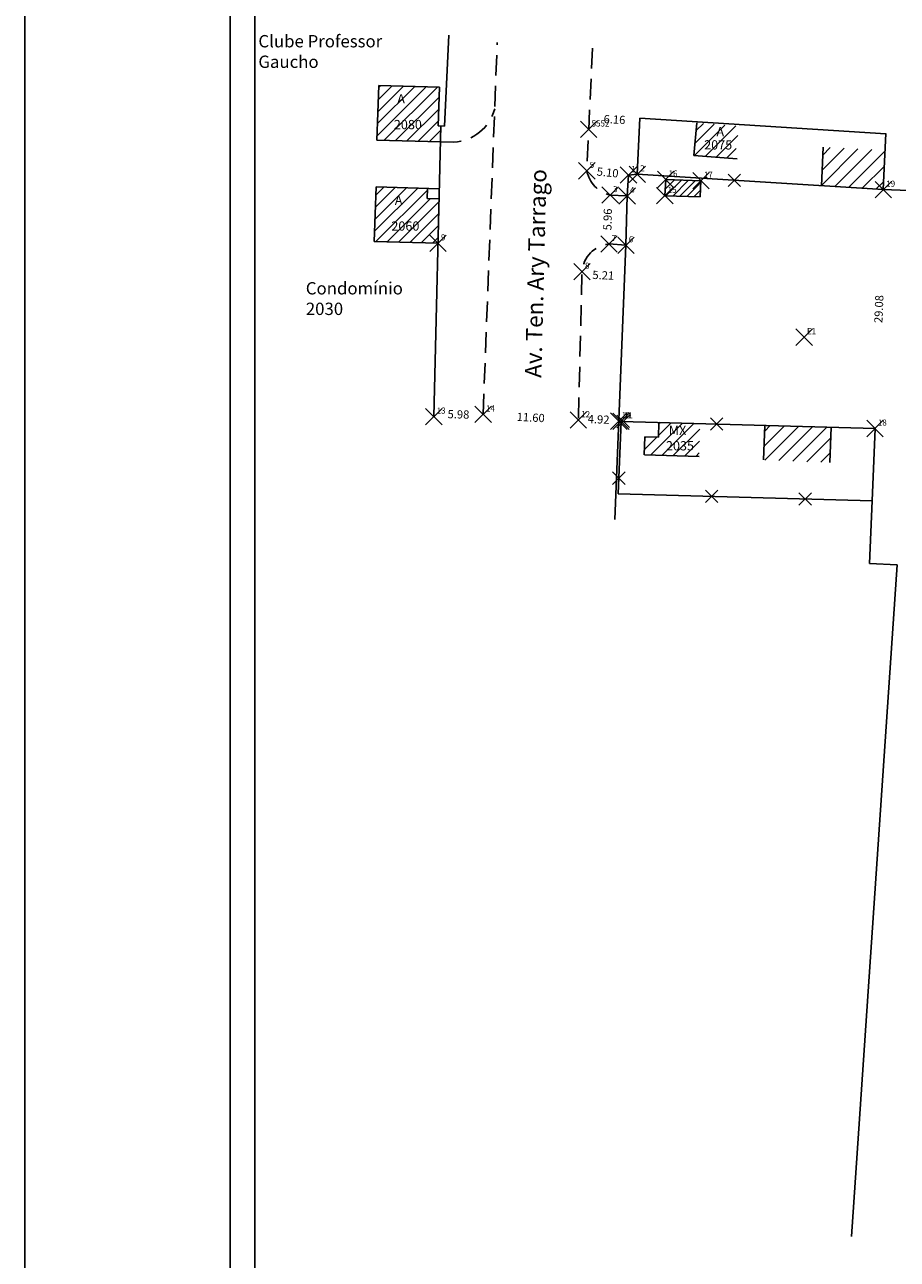
# Model space of a CAD drawing. Extents: x 187258 to 187555, y 1677001 to 1677421.
# Drawn here: x 187258 to 187364, y 1677130 to 1677280 of the extents above; entities that cross this region are included whole.
import ezdxf

# ---------------------------------------------------------------- set-up
doc = ezdxf.new("R2010")
doc.units = 0
doc.header["$LTSCALE"] = 10
doc.header["$MEASUREMENT"] = 0
doc.header["$PDMODE"] = 3
doc.header["$PDSIZE"] = -3
doc.linetypes.add('CONTINUO', pattern=[0])
doc.linetypes.add('DASHED2', pattern=[0.375, 0.25, -0.125])
doc.layers.get('0').update_dxf_attribs({"linetype": 'CONTINUOUS'})
doc.layers.get('DEFPOINTS').update_dxf_attribs({"linetype": 'CONTINUOUS'})
for name, color, linetype in [('_TG', 7, 'CONTINUO'), ('T-DIM', 1, 'CONTINUOUS'), ('T-DIVIS-EXIS', 7, 'CONTINUOUS'), ('T-EDIF', 5, 'CONTINUOUS'), ('T-MFIO-EXI', 7, 'DASHED2')]:
    doc.layers.add(name, color=color, linetype=linetype)
doc.styles.add('SIMPLEX', font='simplex', dxfattribs={"height": 0.2})
doc.dimstyles.get("Standard").update_dxf_attribs({"dimtxt": 1, "dimasz": 0.18, "dimexe": 0.18, "dimexo": 0.0625, "dimgap": 0.09, "dimtad": 0, "dimzin": 0, "dimdsep": 46, "dimtxsty": 'Standard', "dimcen": 0.09, "dimse1": 1, "dimse2": 1, "dimsd1": 1, "dimsd2": 1, "dimadec": 0, "dimazin": 0, "dimtfac": 1, "dimtofl": 0, "dimtmove": 0, "dimatfit": 0, "dimfxl": 0, "dimtolj": 1, "dimtzin": 0, "dimarcsym": 0})

# ---------------------------------------------------------------- blocks, each defined once
blk = doc.blocks.new('SIMB_PONTO')
at = {"color": 0}
blk.add_point((0, 0), dxfattribs=at)
for tag in ['COTA', 'PONTO', 'DESC']:
    blk.add_attdef(tag, (0, 0), '', height=1)
blk = doc.blocks.new('*D69')
at = {"layer": 'DEFPOINTS', "color": 0, "linetype": 'Continuous'}
for p in [(187324.93, 1677231.76), (187329.84, 1677231.56), (187329.85, 1677231.75)]:
    blk.add_point(p, dxfattribs=at)
at = {"color": 0, "linetype": 'Continuous', "insert": (187327.39, 1677231.85), "char_height": 1, "attachment_point": 5, "rotation": 357.6716}
blk.add_mtext('\\A1;4.92', dxfattribs=at)
blk = doc.blocks.new('*D70')
at = {"layer": 'DEFPOINTS', "color": 0, "linetype": 'Continuous'}
for p in [(187313.33, 1677232.36), (187313.34, 1677232.45), (187324.93, 1677231.88)]:
    blk.add_point(p, dxfattribs=at)
at = {"color": 0, "linetype": 'Continuous', "insert": (187319.13, 1677232.08), "char_height": 1, "attachment_point": 5, "rotation": 357.1851}
blk.add_mtext('\\A1;11.60', dxfattribs=at)
blk = doc.blocks.new('*D71')
at = {"layer": 'DEFPOINTS', "color": 0, "linetype": 'Continuous'}
for p in [(187307.35, 1677232.53), (187307.35, 1677232.44), (187313.33, 1677232.3)]:
    blk.add_point(p, dxfattribs=at)
at = {"color": 0, "linetype": 'Continuous', "insert": (187310.34, 1677232.46), "char_height": 1, "attachment_point": 5, "rotation": 358.595}
blk.add_mtext('\\A1;5.98', dxfattribs=at)
blk = doc.blocks.new('*D72')
at = {"layer": 'DEFPOINTS', "color": 0, "linetype": 'Continuous'}
for p in [(187325.37, 1677249.82), (187330.56, 1677249.28), (187330.58, 1677249.6)]:
    blk.add_point(p, dxfattribs=at)
at = {"color": 0, "linetype": 'Continuous', "insert": (187327.96, 1677249.38), "char_height": 1, "attachment_point": 5, "rotation": 357.6716}
blk.add_mtext('\\A1;5.21', dxfattribs=at)
blk = doc.blocks.new('*D73')
at = {"layer": 'DEFPOINTS', "color": 0, "linetype": 'Continuous'}
for p in [(187328.56, 1677259.15), (187328.8, 1677259.14), (187328.64, 1677253.19)]:
    blk.add_point(p, dxfattribs=at)
at = {"color": 0, "linetype": 'Continuous', "insert": (187328.48, 1677256.17), "char_height": 1, "attachment_point": 5, "rotation": 88.4829}
blk.add_mtext('\\A1;5.96', dxfattribs=at)
blk = doc.blocks.new('*D74')
at = {"layer": 'DEFPOINTS', "color": 0, "linetype": 'Continuous'}
for p in [(187325.95, 1677262.08), (187331.02, 1677261.57), (187331.03, 1677261.64)]:
    blk.add_point(p, dxfattribs=at)
at = {"color": 0, "linetype": 'Continuous', "insert": (187328.49, 1677261.89), "char_height": 1, "attachment_point": 5, "rotation": 354.289}
blk.add_mtext('\\A1;5.10', dxfattribs=at)
blk = doc.blocks.new('*D75')
at = {"layer": 'DEFPOINTS', "color": 0, "linetype": 'Continuous'}
for p in [(187332.4, 1677268.18), (187326.18, 1677267.13), (187332.33, 1677266.83)]:
    blk.add_point(p, dxfattribs=at)
at = {"color": 0, "linetype": 'Continuous', "insert": (187329.32, 1677268.33), "char_height": 1, "attachment_point": 5, "rotation": 357.2784}
blk.add_mtext('\\A1;6.16', dxfattribs=at)
blk = doc.blocks.new('*D85')
at = {"layer": 'DEFPOINTS', "color": 0, "linetype": 'Continuous'}
for p in [(187362.07, 1677259.8), (187362.18, 1677259.79), (187361.01, 1677230.73)]:
    blk.add_point(p, dxfattribs=at)
at = {"color": 0, "linetype": 'Continuous', "insert": (187361.48, 1677245.27), "char_height": 1, "attachment_point": 5, "rotation": 87.6941}
blk.add_mtext('\\A1;29.08', dxfattribs=at)

msp = doc.modelspace()

# ---------------------------------------------------------------- hatches: boundary and pattern name
at = {"layer": 'T-EDIF'}
h = msp.add_hatch(dxfattribs=at)
h.set_pattern_fill('ANSI31', color=256, scale=8, style=0)
h.paths.add_polyline_path([(187308.011, 1677272.259), (187300.632, 1677272.467), (187300.391, 1677265.832), (187308.163, 1677265.614), (187308.21, 1677267.543), (187307.879, 1677267.563)])
h.paths.add_polyline_path([(187307.993, 1677258.696), (187306.536, 1677258.732), (187306.57, 1677259.945), (187300.33, 1677260.121), (187300.088, 1677253.486), (187307.86, 1677253.268)])
h.paths.add_polyline_path([(187302.061, 1677271.786), (187306.561, 1677271.786), (187306.561, 1677269.536), (187302.061, 1677269.536)], flags=24)
h.paths.add_polyline_path([(187302.104, 1677268.652), (187306.604, 1677268.652), (187306.604, 1677266.777), (187302.104, 1677266.777)], flags=24)
h.paths.add_polyline_path([(187301.758, 1677259.44), (187306.258, 1677259.44), (187306.258, 1677257.19), (187301.758, 1677257.19)], flags=24)
h.paths.add_polyline_path([(187301.801, 1677256.306), (187306.301, 1677256.306), (187306.301, 1677254.431), (187301.801, 1677254.431)], flags=24)
h = msp.add_hatch(dxfattribs=at)
h.set_pattern_fill('ANSI31', color=256, scale=8, style=0)
h.paths.add_polyline_path([(187344.427, 1677267.52), (187339.33, 1677267.928), (187338.988, 1677263.968), (187344.011, 1677263.566)])
h.paths.add_polyline_path([(187341.346, 1677267.793), (187342.846, 1677267.793), (187342.846, 1677265.918), (187341.346, 1677265.918)], flags=25)
h.paths.add_polyline_path([(187339.858, 1677266.184), (187344.545, 1677266.184), (187344.545, 1677264.309), (187339.858, 1677264.309)], flags=9)
at = {"layer": 'T-EDIF', "linetype": 'Continuous'}
h = msp.add_hatch(dxfattribs=at)
h.set_pattern_fill('ANSI31', color=256, scale=10, style=0)
h.paths.add_polyline_path([(187362.252, 1677264.593), (187354.711, 1677264.951), (187354.489, 1677260.267), (187362.024, 1677259.798)])
at = {"layer": 'T-EDIF'}
h = msp.add_hatch(dxfattribs=at)
h.set_pattern_fill('ANSI31', color=256, scale=5, style=0)
h.set_pattern_definition([(45, (0, 0), (-0.44194173824, 0.44194173824), [])])
h.paths.add_polyline_path([(187339.844, 1677260.888), (187335.551, 1677261.032), (187335.445, 1677259.056), (187339.738, 1677258.912)])
h.paths.add_polyline_path([(187335.608, 1677259.218), (187337.005, 1677259.218), (187337.005, 1677260.343), (187335.608, 1677260.343)], flags=24)
h = msp.add_hatch(dxfattribs=at)
h.set_pattern_fill('ANSI31', color=256, scale=8, style=0)
h.paths.add_polyline_path([(187339.73, 1677231.335), (187334.717, 1677231.477), (187334.679, 1677229.684), (187333.006, 1677229.719), (187332.95, 1677227.552), (187339.616, 1677227.331)])
h.paths.add_polyline_path([(187335.209, 1677231.449), (187339.897, 1677231.449), (187339.897, 1677227.574), (187335.209, 1677227.574)], flags=9)
at = {"layer": 'T-EDIF', "linetype": 'Continuous'}
h = msp.add_hatch(dxfattribs=at)
h.set_pattern_fill('ANSI31', color=256, scale=10, style=0)
h.paths.add_polyline_path([(187355.672, 1677230.882), (187347.624, 1677231.111), (187347.453, 1677226.909), (187355.498, 1677226.582)])

# ---------------------------------------------------------------- linework, layer by layer
for p, q in [((187332.413, 1677268.482), (187332.089, 1677261.664)), ((187362.348, 1677266.616), (187362.024, 1677259.798)), ((187343.134, 1677261.689), (187344.659, 1677260.166)), ((187343.135, 1677260.166), (187344.658, 1677261.69)), ((187329.605, 1677232.362), (187331.129, 1677230.839)), ((187329.606, 1677230.838), (187331.129, 1677232.362)), ((187330.119, 1677231.607), (187329.761, 1677222.802)), ((187340.986, 1677230.515), (187342.509, 1677232.04)), ((187340.986, 1677232.039), (187342.51, 1677230.516)), ((187361.013, 1677230.731), (187360.655, 1677221.925)), ((187329.076, 1677225.457), (187330.6, 1677223.934)), ((187329.076, 1677223.933), (187330.599, 1677225.457)), ((187340.379, 1677223.24), (187341.904, 1677221.717)), ((187340.38, 1677221.717), (187341.903, 1677223.241)), ((187351.76, 1677222.917), (187353.284, 1677221.394)), ((187351.761, 1677221.394), (187353.284, 1677222.918)), ((187360.655, 1677221.925), (187360.345, 1677214.317)), ((187360.655, 1677221.925), (187360.655, 1677221.925)), ((187363.706, 1677214.137), (187358.147, 1677132.447)), ((187360.345, 1677214.317), (187363.706, 1677214.137))]:
    msp.add_line(p, q)
at = {"linetype": 'Continuous'}
for p, q in [((187332.413, 1677268.482), (187362.348, 1677266.604)), ((187331.024, 1677261.573), (187330.857, 1677259.025)), ((187332.089, 1677261.664), (187331.024, 1677261.573)), ((187332.089, 1677261.664), (187362.024, 1677259.798)), ((187412.53, 1677257.764), (187362.024, 1677259.798)), ((187330.857, 1677259.025), (187330.716, 1677253.032)), ((187330.716, 1677253.032), (187329.359, 1677219.67)), ((187329.845, 1677231.626), (187330.119, 1677231.607)), ((187330.119, 1677231.607), (187361.013, 1677230.731)), ((187329.761, 1677222.802), (187360.655, 1677221.925))]:
    msp.add_line(p, q, dxfattribs=at)
msp.add_lwpolyline([(187544.567, 1677010.969), (187282.567, 1677010.969), (187282.567, 1677410.969), (187544.567, 1677410.969)], close=True)
at = {"layer": 'DEFPOINTS'}
msp.add_lwpolyline([(187257.567, 1677000.969), (187554.567, 1677000.969), (187554.567, 1677420.969), (187257.567, 1677420.969)], close=True, dxfattribs=at)
at = {"layer": 'T-DIM'}
msp.add_lwpolyline([(187285.567, 1677407.969), (187541.567, 1677407.969), (187541.567, 1677013.969), (187285.567, 1677013.969)], close=True, dxfattribs=at)
at = {"layer": 'T-DIVIS-EXIS'}
for p, q in [((187308.647, 1677267.517), (187309.153, 1677278.607)), ((187307.343, 1677232.189), (187308.21, 1677267.543)), ((187307.879, 1677267.563), (187308.647, 1677267.517))]:
    msp.add_line(p, q, dxfattribs=at)
at = {"layer": 'T-EDIF'}
for p, q in [((187300.391, 1677265.832), (187300.632, 1677272.467)), ((187308.011, 1677272.259), (187300.632, 1677272.467)), ((187307.879, 1677267.563), (187308.011, 1677272.259)), ((187339.33, 1677267.928), (187338.988, 1677263.968)), ((187308.163, 1677265.614), (187300.391, 1677265.832)), ((187354.711, 1677264.951), (187354.489, 1677260.267)), ((187300.088, 1677253.486), (187300.33, 1677260.121)), ((187308.023, 1677259.904), (187300.33, 1677260.121)), ((187306.536, 1677258.732), (187306.57, 1677259.945)), ((187335.551, 1677261.032), (187335.445, 1677259.056)), ((187335.551, 1677261.032), (187339.844, 1677260.888)), ((187339.844, 1677260.888), (187339.738, 1677258.912)), ((187306.536, 1677258.732), (187307.993, 1677258.696)), ((187335.445, 1677259.056), (187339.738, 1677258.912)), ((187307.86, 1677253.268), (187300.088, 1677253.486)), ((187334.717, 1677231.477), (187334.679, 1677229.684)), ((187333.006, 1677229.719), (187332.95, 1677227.552)), ((187334.679, 1677229.684), (187333.006, 1677229.719)), ((187347.624, 1677231.111), (187347.453, 1677226.909)), ((187355.672, 1677230.882), (187355.498, 1677226.582))]:
    msp.add_line(p, q, dxfattribs=at)
at = {"layer": 'T-EDIF', "linetype": 'Continuous'}
for p, q in [((187338.988, 1677263.968), (187344.238, 1677263.548)), ((187332.96, 1677227.551), (187339.616, 1677227.331))]:
    msp.add_line(p, q, dxfattribs=at)
at = {"layer": 'T-MFIO-EXI'}
msp.add_line((187313.338, 1677232.453), (187315.055, 1677277.709), dxfattribs=at)
at = {"layer": 'T-MFIO-EXI', "flags": 128}
for points in [[(187326.642, 1677277.016), (187325.95, 1677262.08, 0.292324), (187328.797, 1677259.145), (187330.857, 1677259.025)], [(187308.163, 1677265.614), (187309.769, 1677265.569, 0.32442), (187314.748, 1677269.615)], [(187330.716, 1677253.032), (187328.639, 1677253.191, 0.3608081), (187325.371, 1677249.815), (187324.925, 1677231.76)]]:
    msp.add_lwpolyline(points, format="xyb", dxfattribs=at)

# ---------------------------------------------------------------- block references
at = {"layer": '_TG', "color": 3}
ref = msp.add_blockref('SIMB_PONTO', (187326.184, 1677267.126), dxfattribs=at)
ref.add_attrib('PONTO', '5552', (187326.534, 1677267.476), dxfattribs={"layer": '0', "color": 1, "height": 0.75, "style": 'SIMPLEX', "width": 0.954526, "flags": 8})
ref = msp.add_blockref('SIMB_PONTO', (187325.95, 1677262.08), dxfattribs=at)
ref.add_attrib('PONTO', '5', (187326.3, 1677262.43), dxfattribs={"layer": '0', "color": 1, "height": 0.75, "style": 'SIMPLEX', "width": 0.954526, "flags": 8})
ref = msp.add_blockref('SIMB_PONTO', (187332.089, 1677261.664), dxfattribs=at)
ref.add_attrib('PONTO', '2', (187332.439, 1677262.014), dxfattribs={"layer": '0', "color": 1, "height": 0.75, "style": 'SIMPLEX', "width": 0.954526, "flags": 8})
ref = msp.add_blockref('SIMB_PONTO', (187331.024, 1677261.573), dxfattribs=at)
ref.add_attrib('PONTO', '1', (187331.374, 1677261.923), dxfattribs={"layer": '0', "color": 1, "height": 0.75, "style": 'SIMPLEX', "width": 0.954526, "flags": 8})
ref = msp.add_blockref('SIMB_PONTO', (187335.551, 1677261.032), dxfattribs=at)
ref.add_attrib('PONTO', '16', (187335.901, 1677261.382), dxfattribs={"layer": '0', "color": 1, "height": 0.75, "style": 'SIMPLEX', "width": 0.954526, "flags": 8})
ref = msp.add_blockref('SIMB_PONTO', (187339.844, 1677260.888), dxfattribs=at)
ref.add_attrib('PONTO', '17', (187340.194, 1677261.238), dxfattribs={"layer": '0', "color": 1, "height": 0.75, "style": 'SIMPLEX', "width": 0.954526, "flags": 8})
ref = msp.add_blockref('SIMB_PONTO', (187328.797, 1677259.145), dxfattribs=at)
ref.add_attrib('PONTO', '3', (187329.147, 1677259.495), dxfattribs={"layer": '0', "color": 1, "height": 0.75, "style": 'SIMPLEX', "width": 0.954526, "flags": 8})
ref = msp.add_blockref('SIMB_PONTO', (187330.857, 1677259.025), dxfattribs=at)
ref.add_attrib('PONTO', '4', (187331.207, 1677259.375), dxfattribs={"layer": '0', "color": 1, "height": 0.75, "style": 'SIMPLEX', "width": 0.954526, "flags": 8})
ref = msp.add_blockref('SIMB_PONTO', (187335.445, 1677259.056), dxfattribs=at)
ref.add_attrib('PONTO', '15', (187335.795, 1677259.406), dxfattribs={"layer": '0', "color": 1, "height": 0.75, "style": 'SIMPLEX', "width": 0.954526, "flags": 8})
ref = msp.add_blockref('SIMB_PONTO', (187362.024, 1677259.798), dxfattribs=at)
ref.add_attrib('PONTO', '19', (187362.374, 1677260.148), dxfattribs={"layer": '0', "color": 1, "height": 0.75, "style": 'SIMPLEX', "width": 0.954526, "flags": 8})
ref = msp.add_blockref('SIMB_PONTO', (187307.86, 1677253.268), dxfattribs=at)
ref.add_attrib('PONTO', '9', (187308.21, 1677253.618), dxfattribs={"layer": '0', "color": 1, "height": 0.75, "style": 'SIMPLEX', "width": 0.954526, "flags": 8})
ref = msp.add_blockref('SIMB_PONTO', (187328.639, 1677253.191), dxfattribs=at)
ref.add_attrib('PONTO', '7', (187328.989, 1677253.541), dxfattribs={"layer": '0', "color": 1, "height": 0.75, "style": 'SIMPLEX', "width": 0.954526, "flags": 8})
ref = msp.add_blockref('SIMB_PONTO', (187330.716, 1677253.032), dxfattribs=at)
ref.add_attrib('PONTO', '6', (187331.066, 1677253.382), dxfattribs={"layer": '0', "color": 1, "height": 0.75, "style": 'SIMPLEX', "width": 0.954526, "flags": 8})
ref = msp.add_blockref('SIMB_PONTO', (187325.371, 1677249.815), dxfattribs=at)
ref.add_attrib('PONTO', '8', (187325.721, 1677250.165), dxfattribs={"layer": '0', "color": 1, "height": 0.75, "style": 'SIMPLEX', "width": 0.954526, "flags": 8})
ref = msp.add_blockref('SIMB_PONTO', (187352.39, 1677241.845), dxfattribs=at)
ref.add_attrib('PONTO', 'E1', (187352.74, 1677242.195), dxfattribs={"layer": '0', "color": 1, "height": 0.75, "style": 'SIMPLEX', "width": 0.954526, "flags": 8})
ref = msp.add_blockref('SIMB_PONTO', (187307.343, 1677232.189), dxfattribs=at)
ref.add_attrib('PONTO', '13', (187307.693, 1677232.539), dxfattribs={"layer": '0', "color": 1, "height": 0.75, "style": 'SIMPLEX', "width": 0.954526, "flags": 8})
ref = msp.add_blockref('SIMB_PONTO', (187313.338, 1677232.453), dxfattribs=at)
ref.add_attrib('PONTO', '14', (187313.688, 1677232.803), dxfattribs={"layer": '0', "color": 1, "height": 0.75, "style": 'SIMPLEX', "width": 0.954526, "flags": 8})
ref = msp.add_blockref('SIMB_PONTO', (187324.925, 1677231.76), dxfattribs=at)
ref.add_attrib('PONTO', '12', (187325.275, 1677232.11), dxfattribs={"layer": '0', "color": 1, "height": 0.75, "style": 'SIMPLEX', "width": 0.954526, "flags": 8})
ref = msp.add_blockref('SIMB_PONTO', (187329.845, 1677231.626), dxfattribs=at)
ref.add_attrib('PONTO', '10', (187330.195, 1677231.976), dxfattribs={"layer": '0', "color": 1, "height": 0.75, "style": 'SIMPLEX', "width": 0.954526, "flags": 8})
ref = msp.add_blockref('SIMB_PONTO', (187330.119, 1677231.607), dxfattribs=at)
ref.add_attrib('PONTO', '11', (187330.469, 1677231.957), dxfattribs={"layer": '0', "color": 1, "height": 0.75, "style": 'SIMPLEX', "width": 0.954526, "flags": 8})
ref = msp.add_blockref('SIMB_PONTO', (187361.013, 1677230.731), dxfattribs=at)
ref.add_attrib('PONTO', '18', (187361.363, 1677231.081), dxfattribs={"layer": '0', "color": 1, "height": 0.75, "style": 'SIMPLEX', "width": 0.954526, "flags": 8})

# ---------------------------------------------------------------- texts
at = {"char_height": 1.5, "width": 38.69379, "attachment_point": 1}
for s, insert in [('Clube Professor\\P   Gaucho', (187285.998, 1677278.606)), (' {\\H0.75x;A}', (187302.436, 1677271.411)), ('{\\H0.75x;2080}', (187302.479, 1677268.277)), ('{\\H0.75x;A}', (187341.721, 1677267.418)), ('{\\H0.75x;2075}', (187340.233, 1677265.809)), (' {\\H0.75x;A}', (187302.133, 1677259.065)), ('{\\H0.75x;2060}', (187302.176, 1677255.931)), ('Condomínio \\P  2030', (187291.766, 1677248.545)), ('{\\H0.75x; MX\\P2035}', (187335.584, 1677231.074))]:
    msp.add_mtext(s, dxfattribs=dict(at, insert=insert))
at = {"insert": (187318.427, 1677236.934), "char_height": 2, "width": 38.79409, "attachment_point": 1, "rotation": 88.57193}
msp.add_mtext('Av. Ten. Ary Tarrago', dxfattribs=at)

# ---------------------------------------------------------------- dimensions: what is measured, and where the dimension line sits
at = {"linetype": 'Continuous'}
for p1, p2, distance, picture, middle in [((187326.184, 1677267.126), (187332.335, 1677266.834), 1.351, '*D75', (187329.324, 1677268.329)), ((187325.95, 1677262.08), (187331.024, 1677261.573), 0.066, '*D74', (187328.493, 1677261.892)), ((187361.013, 1677230.731), (187362.183, 1677259.791), 0.114, '*D85', (187361.484, 1677245.266)), ((187328.639, 1677253.191), (187328.797, 1677259.145), 0.24, '*D73', (187328.478, 1677256.174)), ((187325.371, 1677249.815), (187330.576, 1677249.603), -0.326, '*D72', (187327.96, 1677249.383)), ((187313.332, 1677232.297), (187307.349, 1677232.444), -0.086, '*D71', (187310.343, 1677232.456)), ((187324.928, 1677231.883), (187313.338, 1677232.453), 0.093, '*D70', (187319.129, 1677232.075)), ((187324.925, 1677231.76), (187329.843, 1677231.56), 0.188, '*D69', (187327.392, 1677231.848))]:
    dim = msp.add_aligned_dim(p1=p1, p2=p2, distance=distance, dimstyle='Standard', dxfattribs=at)
    dim.commit()
    dim.dimension.update_dxf_attribs({"geometry": picture, "text_midpoint": middle})

doc.saveas('drawing.dxf')
